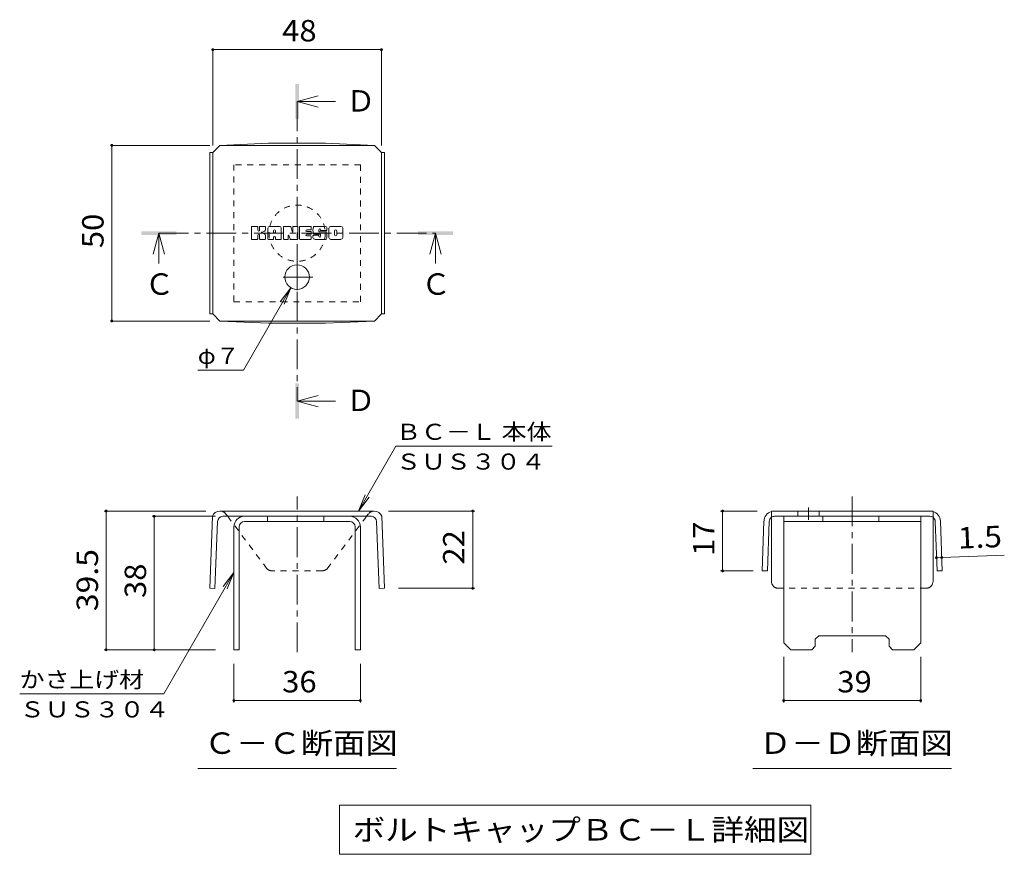
# Model space of a CAD drawing. Units: millimetres. Extents: x -1461 to 1673, y -1941 to 1602.
# Drawn here: x 239 to 1640, y 121 to 1308 of the extents above; entities that cross this region are included whole.
import ezdxf

# ---------------------------------------------------------------- set-up
doc = ezdxf.new("R2010")
doc.units = ezdxf.units.MM
doc.header["$LTSCALE"] = 10
doc.linetypes.add('JWW_CENTER1', pattern=[6.773333, 4.233333, -0.846667, 0.846667, -0.846667])
doc.linetypes.add('JWW_DASHED1', pattern=[1.693333, 0.846667, -0.846667])
for name, color, linetype in [('D-4', 7, 'Continuous'), ('D-5', 7, 'Continuous'), ('D-8', 7, 'Continuous'), ('D-9', 7, 'Continuous'), ('D-F', 7, 'Continuous')]:
    doc.layers.add(name, color=color, linetype=linetype)
doc.styles.add('ＭＳ ゴシック', font='txt', dxfattribs={"height": 1})

msp = doc.modelspace()

# ---------------------------------------------------------------- linework, layer by layer
at = {"layer": 'D-4', "color": 7, "linetype": 'Continuous', "lineweight": 9}
for p, q in [((513.8, 1267.2), (513.8, 1129.5)), ((753.8, 1265.7), (513.8, 1265.7)), ((753.8, 1267.2), (753.8, 1129.5)), ((368.6, 1129.5), (509.4, 1129.5)), ((370.1, 879.5), (370.1, 1129.5)), ((625, 926.8), (557.4, 809.6)), ((625, 926.8), (609.8, 907)), ((625, 926.8), (615.5, 903.7)), ((368.6, 879.5), (509.4, 879.5)), ((492.4, 809.6), (557.4, 809.6)), ((721.1, 609.1), (774.4, 701.5)), ((996.9, 701.5), (774.4, 701.5)), ((721.1, 609.1), (730.6, 632.2)), ((721.1, 609.1), (736.3, 628.9)), ((359.1, 609.1), (504, 609.1)), ((362.1, 411.6), (362.1, 609.1)), ((886.6, 609.1), (763.6, 609.1)), ((883.6, 499.1), (883.6, 609.1)), ((1236.2, 609.1), (1288.6, 609.1)), ((1239.2, 609.1), (1239.2, 523.9)), ((427.5, 601.6), (517.5, 601.6)), ((430.5, 601.6), (430.5, 411.6)), ((1551, 542.9), (1640, 546.5)), ((1543.5, 542.6), (1551, 542.9)), ((543.8, 521.6), (444.1, 348.9)), ((543.8, 521.6), (528.6, 501.8)), ((543.8, 521.6), (534.2, 498.5)), ((1236.2, 523.9), (1282.9, 523.9)), ((886.6, 499.1), (778.2, 499.1)), ((359.1, 411.6), (517.5, 411.6)), ((1326.1, 336.4), (1326.1, 401.6)), ((1521.1, 336.4), (1521.1, 401.6)), ((543.8, 336.4), (543.8, 391.6)), ((723.8, 336.4), (723.8, 391.6)), ((444.1, 348.9), (239.1, 348.9)), ((543.8, 339.4), (723.8, 339.4)), ((1326.1, 339.4), (1521.1, 339.4))]:
    msp.add_line(p, q, dxfattribs=at)
at = {"layer": 'D-4', "color": 7, "linetype": 'Continuous', "lineweight": 9, "const_width": 2}
for points in [[(514.8, 1265.7, 0.414214), (513.8, 1266.7, 0.414214), (512.8, 1265.7, 0.414214), (513.8, 1264.7, 0.414214)], [(754.8, 1265.7, 0.414214), (753.8, 1266.7, 0.414214), (752.8, 1265.7, 0.414214), (753.8, 1264.7, 0.414214)], [(371.1, 1129.5, 0.414214), (370.1, 1130.5, 0.414214), (369.1, 1129.5, 0.414214), (370.1, 1128.5, 0.414214)], [(371.1, 879.5, 0.414214), (370.1, 880.5, 0.414214), (369.1, 879.5, 0.414214), (370.1, 878.5, 0.414214)], [(363.1, 609.1, 0.414214), (362.1, 610.1, 0.414214), (361.1, 609.1, 0.414214), (362.1, 608.1, 0.414214)], [(431.5, 601.6, 0.414214), (430.5, 602.6, 0.414214), (429.5, 601.6, 0.414214), (430.5, 600.6, 0.414214)], [(884.6, 609.1, 0.414214), (883.6, 610.1, 0.414214), (882.6, 609.1, 0.414214), (883.6, 608.1, 0.414214)], [(1240.2, 609.1, 0.414214), (1239.2, 610.1, 0.414214), (1238.2, 609.1, 0.414214), (1239.2, 608.1, 0.414214)], [(1544.5, 542.6, 0.414214), (1543.5, 543.6, 0.414214), (1542.5, 542.6, 0.414214), (1543.5, 541.6, 0.414214)], [(1552, 542.9, 0.414214), (1551, 543.9, 0.414214), (1550, 542.9, 0.414214), (1551, 541.9, 0.414214)], [(1240.2, 523.9, 0.414214), (1239.2, 524.9, 0.414214), (1238.2, 523.9, 0.414214), (1239.2, 522.9, 0.414214)], [(884.6, 499.1, 0.414214), (883.6, 500.1, 0.414214), (882.6, 499.1, 0.414214), (883.6, 498.1, 0.414214)], [(363.1, 411.6, 0.414214), (362.1, 412.6, 0.414214), (361.1, 411.6, 0.414214), (362.1, 410.6, 0.414214)], [(431.5, 411.6, 0.414214), (430.5, 412.6, 0.414214), (429.5, 411.6, 0.414214), (430.5, 410.6, 0.414214)], [(544.8, 339.4, 0.414214), (543.8, 340.4, 0.414214), (542.8, 339.4, 0.414214), (543.8, 338.4, 0.414214)], [(724.8, 339.4, 0.414214), (723.8, 340.4, 0.414214), (722.8, 339.4, 0.414214), (723.8, 338.4, 0.414214)], [(1327.1, 339.4, 0.414214), (1326.1, 340.4, 0.414214), (1325.1, 339.4, 0.414214), (1326.1, 338.4, 0.414214)], [(1522.1, 339.4, 0.414214), (1521.1, 340.4, 0.414214), (1520.1, 339.4, 0.414214), (1521.1, 338.4, 0.414214)]]:
    msp.add_lwpolyline(points, format="xyb", close=True, dxfattribs=at)
at = {"layer": 'D-5', "color": 4, "linetype": 'Continuous', "lineweight": 9}
for p, q in [((633.8, 1191.9), (663.8, 1199.9)), ((633.8, 1191.9), (663.8, 1183.9)), ((633.8, 1191.9), (688.5, 1191.9)), ((437, 1004.5), (429, 974.5)), ((437, 1004.5), (445, 974.5)), ((437, 1004.5), (437, 961.2)), ((830.6, 1004.5), (822.6, 974.5)), ((830.6, 1004.5), (838.6, 974.5)), ((830.6, 1004.5), (830.6, 961.2)), ((633.8, 765.6), (663.8, 773.6)), ((633.8, 765.6), (663.8, 757.6)), ((633.8, 765.6), (688.5, 765.6))]:
    msp.add_line(p, q, dxfattribs=at)
at = {"layer": 'D-5', "color": 4, "linetype": 'JWW_CENTER1', "lineweight": 9}
for p, q in [((633.8, 1191.9), (633.8, 765.6)), ((437, 1004.5), (830.6, 1004.5))]:
    msp.add_line(p, q, dxfattribs=at)
at = {"layer": 'D-5', "color": 7, "linetype": 'Continuous', "lineweight": 9}
for p, q in [((492.3, 242.9), (775.3, 242.9)), ((1282.1, 242.9), (1565.1, 242.9)), ((694.3, 190.6), (694.3, 120.6)), ((694.3, 190.6), (1364.9, 190.6)), ((1364.9, 190.6), (1364.9, 120.6)), ((694.3, 120.6), (1364.9, 120.6))]:
    msp.add_line(p, q, dxfattribs=at)
at = {"layer": 'D-5', "color": 4, "linetype": 'Continuous', "lineweight": 9}
for points in [[(631.3, 1166.9), (631.3, 1216.9), (636.3, 1166.9), (636.3, 1216.9)], [(412, 1001.9), (412, 1007), (462, 1001.9), (462, 1007)], [(805.6, 1001.9), (805.6, 1007), (855.6, 1001.9), (855.6, 1007)], [(631.3, 740.6), (631.3, 790.6), (636.3, 740.6), (636.3, 790.6)]]:
    msp.add_solid(points, dxfattribs=at)
at = {"layer": 'D-8', "color": 4, "linetype": 'JWW_DASHED1', "lineweight": 9}
for p, q in [((723.8, 1102), (543.8, 1102)), ((543.8, 1102), (543.8, 907)), ((723.8, 907), (723.8, 1102)), ((543.8, 907), (723.8, 907))]:
    msp.add_line(p, q, dxfattribs=at)
at = {"layer": 'D-8', "color": 4, "linetype": 'Continuous', "lineweight": 9}
for p, q in [((558.8, 601.6), (708.8, 601.6)), ((708.8, 594.1), (558.8, 594.1)), ((591.8, 594.1), (591.8, 601.6)), ((671.8, 594.1), (671.8, 601.6)), ((1326.1, 601.6), (1521.1, 601.6)), ((1326.1, 421.6), (1326.1, 601.6)), ((1326.1, 594.1), (1521.1, 594.1)), ((1381.7, 594.1), (1381.7, 601.6)), ((1461.7, 594.1), (1461.7, 601.6)), ((1521.1, 421.6), (1521.1, 601.6)), ((543.8, 586.6), (543.8, 411.6)), ((551.3, 586.6), (551.3, 411.6)), ((716.3, 586.6), (716.3, 411.6)), ((723.8, 586.6), (723.8, 411.6)), ((1326.1, 421.6), (1336.1, 411.6)), ((1371.1, 426.6), (1376.1, 431.6)), ((1371.1, 416.6), (1371.1, 426.6)), ((1376.1, 431.6), (1471.1, 431.6)), ((1476.1, 426.6), (1471.1, 431.6)), ((1476.1, 416.6), (1476.1, 426.6)), ((1521.1, 421.6), (1511.1, 411.6)), ((543.8, 411.6), (551.3, 411.6)), ((723.8, 411.6), (716.3, 411.6)), ((1366.1, 411.6), (1336.1, 411.6)), ((1371.1, 416.6), (1366.1, 411.6)), ((1476.1, 416.6), (1481.1, 411.6)), ((1511.1, 411.6), (1481.1, 411.6))]:
    msp.add_line(p, q, dxfattribs=at)
at = {"layer": 'D-8', "color": 4, "linetype": 'JWW_DASHED1', "lineweight": 9}
msp.add_circle((633.8, 1004.5), 40, dxfattribs=at)
at = {"layer": 'D-8', "color": 4, "linetype": 'Continuous', "lineweight": 9}
for centre, radius, start, end in [((558.8, 586.6), 15, 90, 180), ((558.8, 586.6), 7.5, 90, 180), ((708.8, 586.6), 15, 0, 90), ((708.8, 586.6), 7.5, 0, 90)]:
    msp.add_arc(centre, radius, start, end, dxfattribs=at)
at = {"layer": 'D-9', "color": 2, "linetype": 'Continuous', "lineweight": 9}
for p, q in [((513.8, 1119.5), (523.8, 1129.5)), ((593.2, 1132.6), (523.8, 1129.5)), ((523.8, 1129.5), (743.8, 1129.5)), ((593.2, 1132.6), (674.3, 1132.6)), ((674.3, 1132.6), (743.8, 1129.5)), ((753.8, 1119.5), (743.8, 1129.5)), ((509.4, 1119.5), (513.8, 1119.5)), ((509.4, 1119.5), (509.4, 889.5)), ((513.8, 889.5), (513.8, 1119.5)), ((758.2, 1119.5), (753.8, 1119.5)), ((753.8, 889.5), (753.8, 1119.5)), ((758.2, 1119.5), (758.2, 889.5)), ((509.4, 889.5), (513.8, 889.5)), ((513.8, 889.5), (523.8, 879.5)), ((753.8, 889.5), (743.8, 879.5)), ((758.2, 889.5), (753.8, 889.5)), ((593.2, 876.3), (523.8, 879.5)), ((523.8, 879.5), (743.8, 879.5)), ((593.2, 876.3), (674.3, 876.3)), ((674.3, 876.3), (743.8, 879.5)), ((743.6, 609.1), (523.8, 609.1)), ((1538.6, 609.1), (1308.6, 609.1)), ((1346.4, 609.1), (1346.4, 601.6)), ((1376.4, 609.1), (1376.4, 601.6)), ((513.5, 601.6), (509.4, 499.1)), ((520.7, 594.4), (516.9, 498.8)), ((739.4, 601.6), (528.2, 601.6)), ((537.5, 598.1), (535, 601.6)), ((730, 598.1), (732.6, 601.6)), ((746.9, 594.4), (750.7, 498.8)), ((754.1, 601.6), (758.2, 499.1)), ((1298.1, 594.6), (1295.4, 524.1)), ((1305.6, 594.4), (1302.9, 523.9)), ((1308.6, 509.1), (1308.6, 600.1)), ((1534.2, 601.6), (1313.1, 601.6)), ((1538.6, 509.1), (1538.6, 600.1)), ((1541.7, 594.4), (1544.3, 523.9)), ((1549.1, 594.6), (1551.8, 524.1)), ((1302.9, 523.9), (1295.4, 524.1)), ((1544.3, 523.9), (1551.8, 524.1)), ((509.4, 499.1), (516.9, 498.8)), ((758.2, 499.1), (750.7, 498.8))]:
    msp.add_line(p, q, dxfattribs=at)
at = {"layer": 'D-9', "color": 2, "linetype": 'JWW_CENTER1', "lineweight": 9}
for p, q in [((633.8, 960.4), (633.8, 923.5)), ((656.3, 942), (611.3, 942)), ((633.8, 408.1), (633.8, 629.9)), ((1423.6, 629.9), (1423.6, 408.1)), ((1361.4, 614), (1361.4, 596.6))]:
    msp.add_line(p, q, dxfattribs=at)
at = {"layer": 'D-9', "color": 2, "linetype": 'JWW_DASHED1', "lineweight": 9}
for p, q in [((535, 601.6), (532.1, 605.3)), ((732.6, 601.6), (735.4, 605.3)), ((1308.6, 600.1), (1308.6, 609.1)), ((1538.6, 600.1), (1538.6, 609.1)), ((590.9, 527), (537.5, 598.1)), ((676.7, 527), (730, 598.1)), ((669.6, 524.1), (597.9, 524.1)), ((1528.6, 499.1), (1318.6, 499.1))]:
    msp.add_line(p, q, dxfattribs=at)
at = {"layer": 'D-9', "color": 2, "linetype": 'Continuous', "lineweight": 9}
msp.add_circle((633.8, 942), 17.5, dxfattribs=at)
for centre, radius, start, end in [((523.9, 598.1), 11, 90.5562, 161.5628), ((743.7, 598.1), 11, 18.4372, 90.5562), ((1313.1, 594.1), 15, 107.2667, 177.8692), ((1534.2, 594.1), 15, 2.1308, 72.7333), ((528.2, 594.1), 7.5, 90, 177.7066), ((739.4, 594.1), 7.5, 2.2934, 90), ((1313.1, 594.1), 7.5, 126.4157, 177.8692), ((1313.1, 594.1), 7.5, 90, 126.4157), ((1534.2, 594.1), 7.5, 53.5843, 90), ((1534.2, 594.1), 7.5, 2.1308, 53.5843), ((1318.6, 509.1), 10, 180, 221.4089), ((1528.6, 509.1), 10, 318.5911, 0)]:
    msp.add_arc(centre, radius, start, end, dxfattribs=at)
at = {"layer": 'D-9', "color": 2, "linetype": 'JWW_DASHED1', "lineweight": 9}
for centre, radius, start, end in [((523.9, 598.1), 11, 41.1558, 89.4438), ((743.7, 598.1), 11, 90.5562, 138.8442), ((597.9, 534.1), 10, 225, 270), ((669.6, 534.1), 10, 270, 315), ((1318.6, 509.1), 10, 221.4089, 270), ((1528.6, 509.1), 10, 270, 318.5911)]:
    msp.add_arc(centre, radius, start, end, dxfattribs=at)
at = {"layer": 'D-F', "color": 7, "linetype": 'Continuous', "lineweight": 9}
for p, q in [((568.7, 996.5), (568.7, 1013.3)), ((577.1, 1014.1), (569.5, 1014.1)), ((577.9, 1013.3), (577.9, 1008.7)), ((580.4, 1013.3), (580.4, 1008.7)), ((588, 1014.1), (581.2, 1014.1)), ((588.7, 1013.3), (588.7, 1009.4)), ((592.1, 996.5), (592.1, 1011.5)), ((608.6, 1014.1), (594.7, 1014.1)), ((611.3, 996.5), (611.3, 1011.5)), ((614.6, 1013.3), (614.6, 996.5)), ((615.4, 1014.1), (623.9, 1014.1)), ((624.7, 1013.5), (627.1, 1006.1)), ((627.9, 1013.3), (627.9, 1006.2)), ((628.7, 1014.1), (633.8, 1014.1)), ((634.6, 1013.3), (634.6, 996.5)), ((637.1, 996.5), (637.1, 1013.3)), ((637.9, 1014.1), (653, 1014.1)), ((653, 1009.1), (647.4, 1009.1)), ((653.8, 1009.9), (653.8, 1013.3)), ((673.7, 1014.1), (658.4, 1014.1)), ((664.6, 1007.4), (664.6, 1009.4)), ((667.2, 1009), (667.2, 1009.4)), ((676.3, 1011.5), (676.3, 1008.2)), ((678.9, 998.4), (678.9, 1011.5)), ((696.2, 1014.1), (681.5, 1014.1)), ((698.8, 1011.5), (698.8, 998.4)), ((569.5, 995.7), (577.1, 995.7)), ((577.9, 996.5), (577.9, 1001.9)), ((580.4, 996.5), (580.4, 1001.9)), ((581.2, 995.7), (588, 995.7)), ((588.8, 996.5), (588.8, 1001.2)), ((599.6, 995.7), (592.9, 995.7)), ((600.4, 1005.1), (600.4, 1007.8)), ((600.4, 996.5), (600.4, 998.6)), ((602.7, 1004.8), (600.7, 1004.8)), ((602.9, 1005.1), (602.9, 1007.8)), ((602.9, 996.5), (602.9, 998.6)), ((603.7, 995.7), (610.5, 995.7)), ((620.4, 995.7), (615.4, 995.7)), ((621.2, 996.5), (621.2, 1001.1)), ((623.7, 996.3), (622.2, 1001.2)), ((633.8, 995.7), (624.4, 995.7)), ((637.9, 995.7), (652.9, 995.7)), ((653, 1006.9), (647.4, 1006.9)), ((653, 1002.9), (647.4, 1002.9)), ((652.9, 1000.8), (647.4, 1000.8)), ((653.7, 996.5), (653.7, 1000)), ((653.8, 1003.7), (653.8, 1006.1)), ((656.3, 1000.8), (656.3, 998.4)), ((657.1, 1001.6), (663.8, 1001.6)), ((666.3, 1003.2), (658.4, 1003.2)), ((674.2, 995.7), (658.9, 995.7)), ((664.6, 1000.8), (664.6, 1000.2)), ((665.4, 1006.6), (674.2, 1006.6)), ((667.1, 1002.4), (667.1, 1000.2)), ((668, 1008.2), (676.3, 1008.2)), ((696.2, 995.7), (681.5, 995.7)), ((687.2, 1002.3), (687.2, 1007.5)), ((690.5, 1002.3), (690.5, 1007.5))]:
    msp.add_line(p, q, dxfattribs=at)
for centre, radius, start, end in [((569.5, 1013.3), 0.786, 90, 180), ((577.1, 1013.3), 0.786, 0, 90), ((581.2, 1013.3), 0.786, 90, 180), ((586.1, 1009.4), 2.62, 299.4207, 0), ((588, 1013.3), 0.786, 0, 90), ((594.7, 1011.5), 2.62, 90, 180), ((601.7, 1007.8), 1.28, 0, 180), ((608.6, 1011.5), 2.62, 0, 90), ((615.4, 1013.3), 0.786, 90, 180), ((623.9, 1013.3), 0.786, 17.7564, 90), ((628.7, 1013.3), 0.786, 90, 180), ((633.8, 1013.3), 0.786, 0, 90), ((637.9, 1013.3), 0.786, 90, 180), ((647.4, 1008), 1.1, 90, 270), ((653, 1013.3), 0.786, 0, 90), ((653, 1009.9), 0.786, 270, 0), ((668.2, 1008.7), 11.9, 157.1011, 202.8989), ((658.4, 1012.8), 1.31, 90, 157.1011), ((665.9, 1009.4), 1.29, 0, 180), ((668, 1009), 0.786, 180, 270), ((673.7, 1011.5), 2.62, 0, 90), ((681.5, 1011.5), 2.62, 90, 180), ((688.8, 1007.5), 1.61, 0, 180), ((696.2, 1011.5), 2.62, 0, 90), ((569.5, 996.5), 0.786, 180, 270), ((577.1, 996.5), 0.786, 270, 0), ((579.2, 1008.7), 1.26, 180, 0), ((579.2, 1001.9), 1.24, 0, 180), ((581.2, 996.5), 0.786, 180, 270), ((583.3, 1005.3), 0.439, 97.3317, 266.5718), ((581.8, 1017), 11.3, 277.3317, 299.4207), ((582.8, 996.7), 8.21, 53.7199, 86.5718), ((586.1, 1001.2), 2.62, 0, 53.7199), ((588, 996.5), 0.786, 270, 0), ((592.9, 996.5), 0.786, 180, 270), ((599.6, 996.5), 0.786, 270, 0), ((600.7, 1005.1), 0.262, 180, 270), ((601.7, 998.6), 1.28, 0, 180), ((602.7, 1005.1), 0.262, 270, 0), ((603.7, 996.5), 0.786, 180, 270), ((610.5, 996.5), 0.786, 270, 0), ((615.4, 996.5), 0.786, 180, 270), ((620.4, 996.5), 0.786, 270, 0), ((621.7, 1001.1), 0.505, 16.4888, 180), ((624.4, 996.5), 0.786, 196.4888, 270), ((627.5, 1006.2), 0.413, 197.7564, 0), ((633.8, 996.5), 0.786, 270, 0), ((637.9, 996.5), 0.786, 180, 270), ((647.4, 1001.8), 1.07, 90, 270), ((652.9, 1000), 0.786, 0, 90), ((652.9, 996.5), 0.786, 270, 0), ((653, 1006.1), 0.786, 0, 90), ((653, 1003.7), 0.786, 270, 0), ((657.1, 1000.8), 0.786, 90, 180), ((658.9, 998.4), 2.62, 180, 270), ((658.4, 1004.5), 1.31, 202.8989, 270), ((663.8, 1000.8), 0.786, 0, 90), ((665.4, 1007.4), 0.786, 180, 270), ((665.9, 1000.2), 1.25, 180, 0), ((666.3, 1002.4), 0.786, 0, 90), ((674.2, 1005.3), 1.31, 22.908, 90), ((674.2, 997), 1.31, 270, 337.092), ((664.4, 1001.2), 11.9, 337.092, 22.908), ((681.5, 998.4), 2.62, 180, 270), ((688.8, 1002.3), 1.61, 180, 0), ((696.2, 998.4), 2.62, 270, 0)]:
    msp.add_arc(centre, radius, start, end, dxfattribs=at)

# ---------------------------------------------------------------- texts
at = {"layer": 'D-4', "color": 2, "linetype": 'Continuous', "lineweight": 211, "style": 'ＭＳ ゴシック', "width": 1.0625}
for s, p in [('48', (612.5, 1277.4)), ('36', (612.5, 351)), ('39', (1402.4, 351))]:
    msp.add_text(s, height=30.48, dxfattribs=at).set_placement(p)
at = {"layer": 'D-4', "color": 2, "linetype": 'Continuous', "lineweight": 211, "style": 'ＭＳ ゴシック'}
for s, rotation, width, p in [('50', 90, 1.0625, (358.4, 983.2)), ('17', 90, 1.0625, (1227.6, 545.2)), ('22', 90, 1.0625, (871.9, 532.8)), ('1.5', 2.2934, 1.083333, (1574.6, 555.5)), ('39.5', 90, 1.09375, (350.5, 466.6)), ('38', 90, 1.0625, (418.9, 485.3))]:
    msp.add_text(s, height=30.48, rotation=rotation, dxfattribs=dict(at, width=width)).set_placement(p)
at = {"layer": 'D-4', "color": 7, "linetype": 'Continuous', "lineweight": 9, "style": 'ＭＳ ゴシック'}
for s, width, p in [('φ７', 1.083333, (492.4, 818.5)), ('ＢＣ－Ｌ 本体', 1.141026, (774.4, 710.4)), ('ＳＵＳ３０４', 1.138889, (774.4, 668)), ('かさ上げ材', 1.133333, (239.1, 357.8)), ('ＳＵＳ３０４', 1.138889, (239.1, 315.4))]:
    msp.add_text(s, height=22.86, rotation=359.9999, dxfattribs=dict(at, width=width)).set_placement(p)
at = {"layer": 'D-5', "color": 2, "linetype": 'Continuous', "lineweight": 9, "style": 'ＭＳ ゴシック'}
for s, p in [('Ｄ', (703.5, 1177.5)), ('Ｃ', (810.6, 916.8)), ('Ｄ', (703.5, 751.3))]:
    msp.add_text(s, height=30.5, dxfattribs=at).set_placement(p)
at = {"layer": 'D-5', "color": 2, "linetype": 'Continuous', "lineweight": 211, "style": 'ＭＳ ゴシック'}
msp.add_text('Ｃ', height=30.5, dxfattribs=at).set_placement((417, 916.8))
for s, width, p in [('Ｃ－Ｃ断面図', 1.104167, (501.3, 263.5)), ('Ｄ－Ｄ断面図', 1.104167, (1291.1, 263.5)), ('ボルトキャップＢＣ－Ｌ詳細図', 1.116071, (712.7, 140.2))]:
    msp.add_text(s, height=30.48, dxfattribs=dict(at, width=width)).set_placement(p)

doc.saveas('drawing.dxf')
